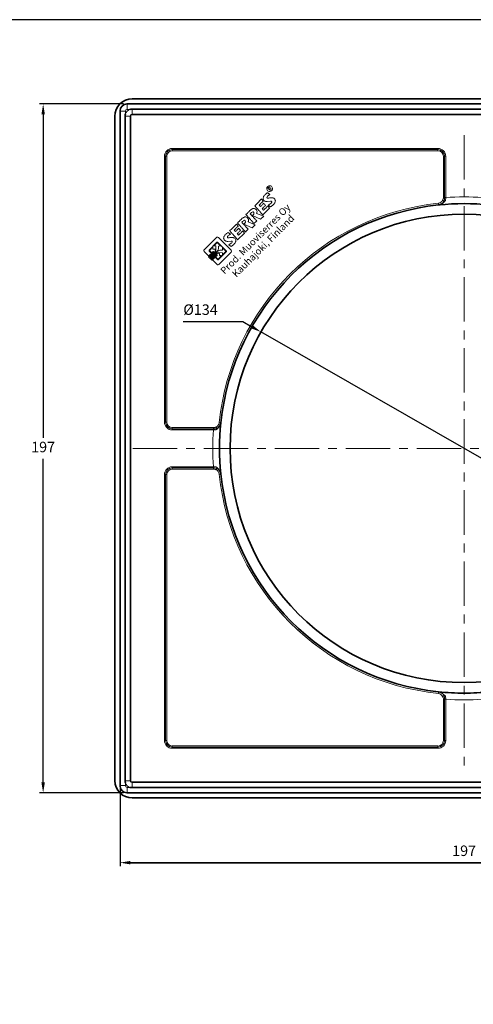
# Model space of a CAD drawing. Units: millimetres. Extents: x -6 to 426, y -6 to 600.
# Drawn here: x 141 to 271, y 318 to 600 of the extents above; entities that cross this region are included whole.
import ezdxf

# ---------------------------------------------------------------- set-up
doc = ezdxf.new("R2010")
doc.units = ezdxf.units.MM
doc.linetypes.add('CENTERX2', pattern=[20.32, 12.7, -2.54, 2.54, -2.54])
doc.styles.add('SLDTEXTSTYLE0', font='TXT', dxfattribs={"width": 0.75})
doc.dimstyles.new('ISO-25', dxfattribs={"dimtxt": 2.5, "dimasz": 2.5, "dimexe": 1.25, "dimexo": 0.625, "dimtad": 1, "dimtxsty": 'Standard', "dimcen": 2.5, "dimadec": 0, "dimazin": 0, "dimtfac": 1, "dimtmove": 0, "dimatfit": 3, "dimfxl": 1, "dimarcsym": 0})

# ---------------------------------------------------------------- blocks, each defined once
blk = doc.blocks.new('DetailItem109')
at = {"color": 7, "linetype": 'Continuous', "lineweight": 18}
for p, q in [((0.52, 11.24), (0.68, 11.53)), ((0.68, 11.53), (0.9, 11.75)), ((0.9, 11.75), (1.2, 11.9)), ((1.2, 11.9), (1.93, 11.9)), ((1.93, 11.9), (10.89, 11.9)), ((10.89, 11.9), (11.36, 11.87)), ((11.36, 11.87), (11.66, 11.72)), ((11.66, 11.72), (11.81, 11.44)), ((11.81, 11.44), (11.86, 11.02)), ((51.04, 11.09), (51.41, 11.46)), ((51.41, 11.46), (51.83, 11.69)), ((51.83, 11.69), (52.25, 11.78)), ((52.25, 11.78), (52.4, 11.79)), ((52.4, 11.79), (52.78, 11.75)), ((52.78, 11.75), (53.18, 11.6)), ((53.18, 11.6), (53.53, 11.36)), ((53.53, 11.36), (53.79, 11.06)), ((4.91, 6.49), (0.08, 6.49)), ((0.08, 6.49), (0.08, 6.03)), ((0.08, 6.03), (4.11, 6.03)), ((0.08, 5.36), (0.08, 5.8)), ((0.08, 5.8), (4.11, 5.8)), ((4.02, 7.23), (0.09, 7.23)), ((0.09, 7.23), (0.09, 6.79)), ((0.09, 6.79), (3.91, 6.79)), ((0.52, 7.46), (0.52, 11.24)), ((1.13, 7.46), (0.52, 7.46)), ((2.67, 7.46), (1.13, 7.46)), ((2.72, 9.46), (2.66, 9.19)), ((2.66, 9.19), (2.67, 7.46)), ((2.88, 9.64), (2.72, 9.46)), ((3.07, 9.75), (2.88, 9.64)), ((3.03, 9.36), (2.99, 9.15)), ((2.99, 9.15), (2.99, 7.48)), ((2.99, 7.48), (3.87, 7.48)), ((3.15, 9.46), (3.03, 9.36)), ((9.18, 9.75), (3.07, 9.75)), ((3.31, 9.49), (3.15, 9.46)), ((5.88, 9.49), (3.31, 9.49)), ((3.87, 7.48), (4.03, 7.66)), ((3.91, 6.79), (4.35, 6.79)), ((4.13, 7.23), (4.02, 7.23)), ((4.03, 7.66), (4.12, 7.64)), ((4.11, 6.03), (5.75, 6.03)), ((4.11, 5.8), (5.75, 5.8)), ((4.12, 7.64), (4.2, 7.55)), ((4.22, 7.25), (4.13, 7.23)), ((4.2, 7.55), (4.27, 7.43)), ((4.27, 7.31), (4.22, 7.25)), ((4.27, 7.43), (4.27, 7.39)), ((4.27, 7.39), (4.27, 7.35)), ((4.27, 7.35), (4.27, 7.31)), ((4.35, 6.79), (4.81, 6.8)), ((4.81, 6.8), (5.22, 6.88)), ((5.21, 6.52), (4.91, 6.49)), ((5.04, 8.62), (5.88, 9.49)), ((5.28, 8.37), (5.04, 8.62)), ((5.5, 6.66), (5.21, 6.52)), ((5.22, 6.88), (5.53, 7.09)), ((5.52, 8.11), (5.28, 8.37)), ((5.77, 6.88), (5.5, 6.66)), ((5.7, 7.81), (5.52, 8.11)), ((5.53, 7.09), (5.66, 7.31)), ((5.66, 7.31), (5.72, 7.56)), ((5.72, 7.56), (5.7, 7.81)), ((5.75, 6.03), (6.11, 6.04)), ((5.75, 5.8), (6.11, 5.79)), ((7.45, 8.66), (5.77, 6.88)), ((6.11, 6.04), (6.45, 6.1)), ((6.11, 5.79), (6.45, 5.74)), ((6.45, 6.1), (6.76, 6.19)), ((6.45, 5.74), (6.76, 5.64)), ((9.11, 9.49), (6.68, 9.49)), ((6.68, 9.49), (7.45, 8.66)), ((6.76, 6.19), (7.04, 6.33)), ((6.76, 5.64), (7.04, 5.51)), ((7.04, 6.33), (7.31, 6.49)), ((7.31, 6.49), (7.57, 6.68)), ((7.57, 6.68), (7.81, 6.88)), ((7.81, 6.88), (8.05, 7.1)), ((8.05, 7.1), (8.29, 7.32)), ((8.29, 7.32), (8.54, 7.54)), ((8.54, 7.54), (9.39, 6.72)), ((9.25, 9.44), (9.11, 9.49)), ((9.41, 9.71), (9.18, 9.75)), ((9.35, 9.35), (9.25, 9.44)), ((9.39, 9.18), (9.35, 9.35)), ((9.39, 6.72), (9.39, 9.18)), ((9.61, 9.57), (9.41, 9.71)), ((9.72, 9.27), (9.61, 9.57)), ((9.72, 2.47), (9.72, 9.27)), ((11.86, 11.02), (11.86, 0.75)), ((13.25, 7.53), (13.3, 7.89)), ((13.27, 7.18), (13.25, 7.53)), ((13.36, 6.85), (13.27, 7.18)), ((13.3, 7.89), (13.42, 8.22)), ((13.49, 6.53), (13.36, 6.85)), ((13.42, 8.22), (13.58, 8.48)), ((13.68, 6.23), (13.49, 6.53)), ((13.58, 8.48), (13.79, 8.71)), ((13.9, 5.96), (13.68, 6.23)), ((13.79, 8.71), (14.06, 8.92)), ((14.14, 5.71), (13.9, 5.96)), ((14.06, 8.92), (14.36, 9.08)), ((15.65, 4.48), (14.14, 5.71)), ((14.36, 9.08), (14.69, 9.21)), ((14.69, 9.21), (15.04, 9.31)), ((15.04, 9.31), (15.4, 9.37)), ((15.4, 9.37), (15.75, 9.4)), ((15.67, 7.55), (15.6, 7.4)), ((15.6, 7.4), (15.6, 7.24)), ((15.6, 7.24), (15.65, 7.09)), ((15.65, 7.09), (15.92, 6.79)), ((15.98, 7.76), (15.67, 7.55)), ((15.75, 9.4), (16.12, 9.39)), ((15.92, 6.79), (16.22, 6.55)), ((16.33, 7.84), (15.98, 7.76)), ((16.12, 9.39), (16.5, 9.38)), ((16.22, 6.55), (16.52, 6.33)), ((16.7, 7.83), (16.33, 7.84)), ((16.5, 9.38), (16.88, 9.36)), ((16.52, 6.33), (16.8, 6.09)), ((17.09, 7.78), (16.7, 7.83)), ((16.8, 6.09), (17.09, 5.88)), ((16.88, 9.36), (17.26, 9.31)), ((17.46, 7.71), (17.09, 7.78)), ((17.09, 5.88), (17.36, 5.65)), ((17.26, 9.31), (17.62, 9.24)), ((17.36, 5.65), (17.61, 5.4)), ((17.67, 7.66), (17.46, 7.71)), ((17.62, 9.24), (17.97, 9.13)), ((17.89, 7.6), (17.67, 7.66)), ((18.1, 7.54), (17.89, 7.6)), ((17.97, 9.13), (18.1, 7.54)), ((18.99, 5.59), (19.01, 5.92)), ((19.01, 5.92), (19.03, 6.25)), ((19.03, 6.25), (19.04, 6.57)), ((19.04, 6.57), (19.06, 6.9)), ((19.06, 6.9), (19.07, 7.23)), ((19.07, 7.23), (19.09, 7.56)), ((19.09, 7.56), (19.1, 7.89)), ((19.1, 7.89), (19.12, 8.22)), ((19.12, 8.22), (19.13, 8.55)), ((19.13, 8.55), (19.15, 8.88)), ((19.15, 8.88), (19.16, 9.21)), ((19.16, 9.21), (20.88, 9.22)), ((20.88, 9.22), (24.68, 9.21)), ((21.25, 7.67), (21.17, 6.56)), ((21.17, 6.56), (21.57, 6.55)), ((21.62, 7.68), (21.25, 7.67)), ((21.57, 6.55), (21.96, 6.54)), ((21.99, 7.7), (21.62, 7.68)), ((21.96, 6.54), (22.33, 6.55)), ((22.35, 7.7), (21.99, 7.7)), ((22.33, 6.55), (22.71, 6.55)), ((22.72, 7.71), (22.35, 7.7)), ((22.71, 6.55), (23.08, 6.56)), ((23.08, 7.71), (22.72, 7.71)), ((23.45, 7.7), (23.08, 7.71)), ((23.08, 6.56), (23.46, 6.58)), ((23.82, 7.7), (23.45, 7.7)), ((23.46, 6.58), (23.85, 6.59)), ((23.79, 5.8), (23.75, 5.4)), ((23.82, 6.2), (23.79, 5.8)), ((24.18, 7.68), (23.82, 7.7)), ((23.85, 6.59), (23.82, 6.2)), ((24.55, 7.67), (24.18, 7.68)), ((24.58, 8.06), (24.55, 7.67)), ((24.62, 8.44), (24.58, 8.06)), ((24.65, 8.82), (24.62, 8.44)), ((24.68, 9.21), (24.65, 8.82)), ((25.32, 5.61), (25.34, 5.93)), ((25.34, 5.93), (25.36, 6.26)), ((25.36, 6.26), (25.38, 6.59)), ((25.38, 6.59), (25.39, 6.92)), ((25.39, 6.92), (25.41, 7.25)), ((25.41, 7.25), (25.42, 7.57)), ((25.42, 7.57), (25.44, 7.9)), ((25.44, 8.23), (25.45, 8.55)), ((25.44, 7.9), (25.44, 8.23)), ((25.45, 8.55), (25.46, 8.88)), ((25.46, 9.2), (25.76, 9.19)), ((25.46, 8.88), (25.46, 9.2)), ((25.76, 9.19), (26.08, 9.18)), ((26.08, 9.18), (26.41, 9.18)), ((26.41, 9.18), (26.74, 9.18)), ((26.74, 9.18), (27.07, 9.19)), ((27.07, 9.19), (27.41, 9.2)), ((27.41, 5.71), (27.4, 5.36)), ((27.41, 9.2), (27.74, 9.2)), ((27.42, 6.05), (27.41, 5.71)), ((27.44, 6.4), (27.42, 6.05)), ((27.46, 6.75), (27.44, 6.4)), ((27.48, 7.09), (27.46, 6.75)), ((27.5, 7.43), (27.48, 7.09)), ((27.53, 7.76), (27.5, 7.43)), ((28.08, 7.78), (27.53, 7.76)), ((29.52, 1.37), (27.67, 6.21)), ((27.67, 6.21), (28.6, 6.21)), ((27.74, 9.2), (28.41, 9.2)), ((28.54, 7.78), (28.08, 7.78)), ((28.41, 9.2), (28.73, 9.19)), ((28.96, 7.73), (28.54, 7.78)), ((28.6, 6.21), (28.79, 6.24)), ((28.73, 9.19), (29.05, 9.18)), ((28.79, 6.24), (28.98, 6.3)), ((29.32, 7.56), (28.96, 7.73)), ((28.98, 6.3), (29.18, 6.39)), ((29.05, 9.18), (29.36, 9.15)), ((29.18, 6.39), (29.38, 6.65)), ((29.39, 7.49), (29.32, 7.56)), ((29.36, 9.15), (29.66, 9.11)), ((29.38, 6.65), (29.51, 6.96)), ((29.45, 7.41), (29.39, 7.49)), ((29.49, 7.3), (29.45, 7.41)), ((29.51, 6.96), (29.49, 7.3)), ((29.66, 9.11), (29.95, 9.05)), ((29.95, 9.05), (30.22, 8.98)), ((30.22, 8.98), (30.47, 8.88)), ((30.47, 8.88), (30.71, 8.77)), ((30.71, 8.77), (30.93, 8.64)), ((31.18, 5.92), (30.83, 5.62)), ((30.93, 8.64), (31.12, 8.48)), ((31.12, 8.48), (31.37, 8.2)), ((31.45, 6.32), (31.18, 5.92)), ((31.37, 8.2), (31.54, 7.88)), ((31.61, 6.81), (31.45, 6.32)), ((31.54, 7.88), (31.63, 7.54)), ((31.65, 7.17), (31.61, 6.81)), ((31.63, 7.54), (31.65, 7.17)), ((32.18, 5.61), (32.2, 5.93)), ((32.2, 5.93), (32.22, 6.26)), ((32.22, 6.26), (32.24, 6.59)), ((32.24, 6.59), (32.26, 6.92)), ((32.26, 6.92), (32.27, 7.25)), ((32.27, 7.25), (32.29, 7.57)), ((32.29, 7.57), (32.3, 7.9)), ((32.3, 7.9), (32.31, 8.23)), ((32.31, 8.55), (32.32, 8.88)), ((32.31, 8.23), (32.31, 8.55)), ((32.32, 9.2), (32.63, 9.19)), ((32.32, 8.88), (32.32, 9.2)), ((32.63, 9.19), (32.94, 9.18)), ((32.94, 9.18), (33.27, 9.18)), ((33.27, 9.18), (33.6, 9.18)), ((33.6, 9.18), (33.93, 9.19)), ((33.93, 9.19), (34.27, 9.2)), ((34.27, 5.71), (34.26, 5.36)), ((34.27, 9.2), (34.61, 9.2)), ((34.29, 6.05), (34.27, 5.71)), ((34.3, 6.4), (34.29, 6.05)), ((34.32, 6.75), (34.3, 6.4)), ((34.34, 7.09), (34.32, 6.75)), ((34.36, 7.43), (34.34, 7.09)), ((34.39, 7.76), (34.36, 7.43)), ((34.95, 7.78), (34.39, 7.76)), ((36.39, 1.37), (34.53, 6.21)), ((34.53, 6.21), (35.46, 6.21)), ((34.61, 9.2), (34.94, 9.21)), ((34.94, 9.21), (35.27, 9.2)), ((35.4, 7.78), (34.95, 7.78)), ((35.27, 9.2), (35.6, 9.19)), ((35.82, 7.73), (35.4, 7.78)), ((35.46, 6.21), (35.65, 6.24)), ((35.6, 9.19), (35.92, 9.18)), ((35.65, 6.24), (35.85, 6.3)), ((36.18, 7.56), (35.82, 7.73)), ((35.85, 6.3), (36.04, 6.39)), ((35.92, 9.18), (36.23, 9.15)), ((36.04, 6.39), (36.25, 6.65)), ((36.25, 7.49), (36.18, 7.56)), ((36.23, 9.15), (36.52, 9.11)), ((36.31, 7.41), (36.25, 7.49)), ((36.25, 6.65), (36.37, 6.96)), ((36.35, 7.3), (36.31, 7.41)), ((36.37, 6.96), (36.35, 7.3)), ((36.52, 9.11), (36.81, 9.05)), ((36.81, 9.05), (37.08, 8.98)), ((37.08, 8.98), (37.34, 8.88)), ((37.34, 8.88), (37.57, 8.77)), ((37.57, 8.77), (37.79, 8.64)), ((38.05, 5.92), (37.69, 5.62)), ((37.79, 8.64), (37.99, 8.48)), ((37.99, 8.48), (38.24, 8.2)), ((38.31, 6.32), (38.05, 5.92)), ((38.24, 8.2), (38.4, 7.88)), ((38.48, 6.81), (38.31, 6.32)), ((38.4, 7.88), (38.49, 7.54)), ((38.52, 7.17), (38.48, 6.81)), ((38.49, 7.54), (38.52, 7.17)), ((39.25, 5.57), (39.26, 5.9)), ((39.26, 5.9), (39.28, 6.23)), ((39.28, 6.23), (39.3, 6.56)), ((39.3, 6.56), (39.32, 6.89)), ((39.32, 6.89), (39.33, 7.22)), ((39.33, 7.22), (39.35, 7.56)), ((39.35, 7.56), (39.36, 7.89)), ((39.36, 7.89), (39.38, 8.22)), ((39.38, 8.22), (39.39, 8.55)), ((39.39, 8.55), (39.41, 8.88)), ((39.41, 8.88), (39.42, 9.21)), ((39.42, 9.21), (41.13, 9.21)), ((41.13, 9.21), (44.94, 9.21)), ((41.5, 7.63), (41.42, 6.53)), ((41.42, 6.53), (41.82, 6.51)), ((41.87, 7.65), (41.5, 7.63)), ((41.82, 6.51), (42.21, 6.51)), ((42.24, 7.66), (41.87, 7.65)), ((42.21, 6.51), (42.58, 6.51)), ((42.6, 7.67), (42.24, 7.66)), ((42.58, 6.51), (42.95, 6.52)), ((42.97, 7.67), (42.6, 7.67)), ((42.95, 6.52), (43.33, 6.53)), ((43.33, 7.67), (42.97, 7.67)), ((43.7, 7.67), (43.33, 7.67)), ((43.33, 6.53), (43.71, 6.54)), ((44.07, 7.66), (43.7, 7.67)), ((43.71, 6.54), (44.1, 6.55)), ((44.04, 5.76), (44, 5.37)), ((44.07, 6.16), (44.04, 5.76)), ((44.43, 7.65), (44.07, 7.66)), ((44.1, 6.55), (44.07, 6.16)), ((44.8, 7.63), (44.43, 7.65)), ((44.83, 8.03), (44.8, 7.63)), ((44.87, 8.42), (44.83, 8.03)), ((44.91, 8.82), (44.87, 8.42)), ((44.94, 9.21), (44.91, 8.82)), ((45.32, 7.62), (45.37, 7.98)), ((45.34, 7.27), (45.32, 7.62)), ((45.42, 6.93), (45.34, 7.27)), ((45.37, 7.98), (45.49, 8.3)), ((45.56, 6.61), (45.42, 6.93)), ((45.49, 8.3), (45.65, 8.57)), ((45.74, 6.32), (45.56, 6.61)), ((45.65, 8.57), (45.85, 8.8)), ((45.96, 6.04), (45.74, 6.32)), ((45.85, 8.8), (46.12, 9.01)), ((46.21, 5.8), (45.96, 6.04)), ((46.12, 9.01), (46.42, 9.17)), ((47.71, 4.57), (46.21, 5.8)), ((46.42, 9.17), (46.76, 9.3)), ((46.76, 9.3), (47.11, 9.39)), ((47.11, 9.39), (47.46, 9.45)), ((47.46, 9.45), (47.81, 9.48)), ((47.74, 7.64), (47.67, 7.49)), ((47.67, 7.49), (47.67, 7.32)), ((47.67, 7.32), (47.72, 7.18)), ((47.72, 7.18), (47.99, 6.88)), ((48.04, 7.84), (47.74, 7.64)), ((47.81, 9.48), (48.18, 9.48)), ((47.99, 6.88), (48.28, 6.63)), ((48.39, 7.92), (48.04, 7.84)), ((48.18, 9.48), (48.56, 9.47)), ((48.28, 6.63), (48.58, 6.41)), ((48.77, 7.92), (48.39, 7.92)), ((48.56, 9.47), (48.94, 9.44)), ((48.58, 6.41), (48.86, 6.17)), ((49.15, 7.86), (48.77, 7.92)), ((48.86, 6.17), (49.15, 5.96)), ((48.94, 9.44), (49.32, 9.4)), ((49.52, 7.8), (49.15, 7.86)), ((49.15, 5.96), (49.43, 5.73)), ((49.32, 9.4), (49.69, 9.32)), ((49.43, 5.73), (49.67, 5.48)), ((49.73, 7.75), (49.52, 7.8)), ((49.69, 9.32), (50.04, 9.21)), ((49.95, 7.68), (49.73, 7.75)), ((50.17, 7.63), (49.95, 7.68)), ((50.04, 9.21), (50.17, 7.63)), ((50.74, 10.11), (50.81, 10.61)), ((50.81, 9.63), (50.74, 10.11)), ((50.81, 10.61), (51.04, 11.09)), ((51.03, 9.17), (50.81, 9.63)), ((51.4, 8.79), (51.03, 9.17)), ((51.81, 8.56), (51.4, 8.79)), ((52.29, 8.46), (51.81, 8.56)), ((51.94, 9.03), (51.94, 11.06)), ((51.94, 11.06), (52.63, 11.06)), ((52.62, 9.92), (51.94, 9.92)), ((52.75, 8.49), (52.29, 8.46)), ((52.35, 9.92), (53.08, 9.03)), ((52.85, 9.99), (52.62, 9.92)), ((52.63, 11.06), (52.86, 10.98)), ((53.15, 8.63), (52.75, 8.49)), ((53.01, 10.2), (52.85, 9.99)), ((52.86, 10.98), (53.02, 10.77)), ((53.08, 10.49), (53.01, 10.2)), ((53.02, 10.77), (53.08, 10.49)), ((53.48, 8.85), (53.15, 8.63)), ((53.79, 9.18), (53.48, 8.85)), ((53.79, 11.06), (53.97, 10.71)), ((53.97, 9.55), (53.79, 9.18)), ((53.97, 10.71), (54.05, 10.35)), ((54.06, 9.95), (53.97, 9.55)), ((54.05, 10.35), (54.06, 9.95)), ((4.91, 5.36), (0.08, 5.36)), ((0.09, 4.64), (0.09, 5.07)), ((0.09, 5.07), (3.91, 5.07)), ((4.02, 4.64), (0.09, 4.64)), ((0.52, 2.2), (0.52, 4.41)), ((0.52, 4.41), (2.67, 4.41)), ((0.52, 0.71), (0.52, 2.2)), ((0.6, 0.38), (0.52, 0.71)), ((0.82, 0.13), (0.6, 0.38)), ((1.14, -0.02), (0.82, 0.13)), ((2.67, 4.41), (2.67, 2.48)), ((2.67, 2.48), (2.75, 2.25)), ((2.75, 2.25), (2.88, 2.15)), ((2.88, 2.15), (3.11, 2.12)), ((2.99, 2.75), (2.99, 4.39)), ((2.99, 4.39), (3.87, 4.39)), ((3.03, 2.56), (2.99, 2.75)), ((3.15, 2.45), (3.03, 2.56)), ((3.11, 2.12), (5.62, 2.13)), ((3.31, 2.42), (3.15, 2.45)), ((5.88, 2.42), (3.31, 2.42)), ((3.87, 4.39), (4.03, 4.22)), ((3.91, 5.07), (4.35, 5.07)), ((4.13, 4.64), (4.02, 4.64)), ((4.03, 4.22), (4.12, 4.24)), ((4.12, 4.24), (4.2, 4.33)), ((4.22, 4.62), (4.13, 4.64)), ((4.2, 4.33), (4.27, 4.44)), ((4.27, 4.56), (4.22, 4.62)), ((4.28, 4.53), (4.27, 4.56)), ((4.27, 4.49), (4.28, 4.53)), ((4.27, 4.44), (4.27, 4.49)), ((4.35, 5.07), (4.81, 5.06)), ((4.81, 5.06), (5.22, 4.98)), ((5.21, 5.32), (4.91, 5.36)), ((5.28, 3.52), (5.04, 3.28)), ((5.04, 3.28), (5.88, 2.42)), ((5.5, 5.19), (5.21, 5.32)), ((5.22, 4.98), (5.53, 4.78)), ((5.52, 3.78), (5.28, 3.52)), ((5.77, 4.97), (5.5, 5.19)), ((5.7, 4.07), (5.52, 3.78)), ((5.53, 4.78), (5.66, 4.56)), ((5.62, 2.13), (9.36, 2.12)), ((5.66, 4.56), (5.72, 4.31)), ((5.72, 4.31), (5.7, 4.07)), ((7.45, 3.22), (5.77, 4.97)), ((6.68, 2.41), (7.45, 3.22)), ((9.11, 2.41), (6.68, 2.41)), ((7.04, 5.51), (7.31, 5.35)), ((7.31, 5.35), (7.57, 5.17)), ((7.57, 5.17), (7.81, 4.97)), ((7.81, 4.97), (8.05, 4.75)), ((8.05, 4.75), (8.29, 4.54)), ((8.29, 4.54), (8.54, 4.32)), ((8.54, 4.32), (9.39, 5.13)), ((9.25, 2.46), (9.11, 2.41)), ((9.35, 2.56), (9.25, 2.46)), ((9.39, 2.72), (9.35, 2.56)), ((9.36, 2.12), (9.57, 2.18)), ((9.39, 5.13), (9.39, 2.72)), ((9.57, 2.18), (9.67, 2.32)), ((9.67, 2.32), (9.72, 2.47)), ((11.49, 0.1), (11.2, -0.02)), ((11.75, 0.38), (11.49, 0.1)), ((11.86, 0.75), (11.75, 0.38)), ((13.33, 2.24), (13.14, 3.95)), ((13.14, 3.95), (13.46, 3.89)), ((13.66, 2.19), (13.33, 2.24)), ((13.46, 3.89), (13.79, 3.8)), ((14, 2.13), (13.66, 2.19)), ((13.79, 3.8), (14.13, 3.7)), ((14.34, 2.09), (14, 2.13)), ((14.13, 3.7), (14.47, 3.62)), ((14.68, 2.06), (14.34, 2.09)), ((14.47, 3.62), (14.81, 3.57)), ((15.03, 2.03), (14.68, 2.06)), ((14.81, 3.57), (15.15, 3.56)), ((15.37, 2.03), (15.03, 2.03)), ((15.15, 3.56), (15.47, 3.61)), ((15.72, 2.04), (15.37, 2.03)), ((15.47, 3.61), (15.78, 3.75)), ((15.76, 4.37), (15.65, 4.48)), ((16.06, 2.07), (15.72, 2.04)), ((15.84, 4.26), (15.76, 4.37)), ((15.78, 3.75), (15.87, 3.86)), ((15.9, 4.13), (15.84, 4.26)), ((15.87, 3.86), (15.92, 3.99)), ((15.92, 3.99), (15.9, 4.13)), ((16.4, 2.12), (16.06, 2.07)), ((16.73, 2.2), (16.4, 2.12)), ((17.06, 2.31), (16.73, 2.2)), ((17.38, 2.45), (17.06, 2.31)), ((17.68, 2.68), (17.38, 2.45)), ((17.61, 5.4), (17.83, 5.12)), ((17.91, 2.97), (17.68, 2.68)), ((17.83, 5.12), (18, 4.81)), ((18.08, 3.32), (17.91, 2.97)), ((18, 4.81), (18.13, 4.47)), ((18.19, 3.7), (18.08, 3.32)), ((18.13, 4.47), (18.21, 4.11)), ((18.21, 4.11), (18.19, 3.7)), ((18.76, 2.34), (18.79, 2.67)), ((24.28, 2.34), (18.76, 2.34)), ((18.79, 2.67), (18.82, 2.99)), ((18.82, 2.99), (18.84, 3.31)), ((18.84, 3.31), (18.87, 3.64)), ((18.87, 3.64), (18.89, 3.96)), ((18.89, 3.96), (18.91, 4.29)), ((18.91, 4.29), (18.93, 4.61)), ((18.93, 4.61), (18.95, 4.94)), ((18.95, 4.94), (18.97, 5.27)), ((18.97, 5.27), (18.99, 5.59)), ((21.1, 5), (21.03, 3.87)), ((21.03, 3.87), (21.37, 3.87)), ((21.48, 5.02), (21.1, 5)), ((21.37, 3.87), (21.71, 3.86)), ((21.85, 5.03), (21.48, 5.02)), ((21.71, 3.86), (22.04, 3.86)), ((22.22, 5.03), (21.85, 5.03)), ((22.04, 3.86), (22.37, 3.85)), ((22.59, 5.03), (22.22, 5.03)), ((22.37, 3.85), (22.71, 3.85)), ((22.96, 5.02), (22.59, 5.03)), ((22.71, 3.85), (23.04, 3.85)), ((23.34, 5.01), (22.96, 5.02)), ((23.04, 3.85), (23.37, 3.85)), ((23.72, 5), (23.34, 5.01)), ((23.37, 3.85), (23.72, 3.86)), ((23.75, 5.4), (23.72, 5)), ((23.72, 3.86), (24.06, 3.86)), ((24.06, 3.86), (24.42, 3.87)), ((24.31, 2.72), (24.28, 2.34)), ((24.35, 3.1), (24.31, 2.72)), ((24.38, 3.49), (24.35, 3.1)), ((24.42, 3.87), (24.38, 3.49)), ((25.1, 2.33), (25.12, 2.66)), ((25.65, 2.33), (25.1, 2.33)), ((25.12, 2.66), (25.14, 2.98)), ((25.14, 2.98), (25.16, 3.31)), ((25.16, 3.31), (25.18, 3.64)), ((25.18, 3.64), (25.21, 3.97)), ((25.21, 3.97), (25.23, 4.29)), ((25.23, 4.29), (25.25, 4.62)), ((25.25, 4.62), (25.28, 4.95)), ((25.28, 4.95), (25.32, 5.61)), ((26.24, 2.33), (25.65, 2.33)), ((27.3, 2.33), (26.24, 2.33)), ((27.31, 2.76), (27.3, 2.33)), ((27.33, 3.2), (27.31, 2.76)), ((27.34, 3.64), (27.33, 3.2)), ((27.35, 3.98), (27.34, 3.64)), ((27.37, 4.32), (27.35, 3.98)), ((27.38, 4.67), (27.37, 4.32)), ((27.39, 5.01), (27.38, 4.67)), ((27.4, 5.36), (27.39, 5.01)), ((31.99, 1.36), (29.52, 1.37)), ((30.42, 5.44), (30.25, 5.31)), ((30.25, 5.31), (31.99, 1.36)), ((30.63, 5.52), (30.42, 5.44)), ((30.83, 5.62), (30.63, 5.52)), ((31.96, 2.33), (31.98, 2.66)), ((32.51, 2.33), (31.96, 2.33)), ((31.98, 2.66), (32, 2.98)), ((32, 2.98), (32.02, 3.31)), ((32.02, 3.31), (32.05, 3.64)), ((32.05, 3.64), (32.07, 3.97)), ((32.07, 3.97), (32.09, 4.29)), ((32.09, 4.29), (32.12, 4.62)), ((32.12, 4.62), (32.14, 4.95)), ((32.14, 4.95), (32.16, 5.28)), ((32.16, 5.28), (32.18, 5.61)), ((33.1, 2.33), (32.51, 2.33)), ((34.16, 2.33), (33.1, 2.33)), ((34.17, 2.76), (34.16, 2.33)), ((34.19, 3.2), (34.17, 2.76)), ((34.2, 3.64), (34.19, 3.2)), ((34.22, 3.98), (34.2, 3.64)), ((34.23, 4.32), (34.22, 3.98)), ((34.24, 4.67), (34.23, 4.32)), ((34.25, 5.01), (34.24, 4.67)), ((34.26, 5.36), (34.25, 5.01)), ((38.85, 1.36), (36.39, 1.37)), ((37.28, 5.44), (37.11, 5.31)), ((37.11, 5.31), (38.85, 1.36)), ((37.5, 5.52), (37.28, 5.44)), ((37.69, 5.62), (37.5, 5.52)), ((39.01, 2.31), (39.04, 2.63)), ((44.53, 2.3), (39.01, 2.31)), ((39.04, 2.63), (39.07, 2.96)), ((39.07, 2.96), (39.09, 3.28)), ((39.09, 3.28), (39.12, 3.61)), ((39.12, 3.61), (39.14, 3.93)), ((39.14, 3.93), (39.16, 4.26)), ((39.16, 4.26), (39.19, 4.59)), ((39.19, 4.59), (39.21, 4.92)), ((39.21, 4.92), (39.23, 5.24)), ((39.23, 5.24), (39.25, 5.57)), ((41.35, 4.97), (41.27, 3.84)), ((41.27, 3.84), (41.62, 3.83)), ((41.73, 4.99), (41.35, 4.97)), ((41.62, 3.83), (41.96, 3.82)), ((42.47, 5), (41.73, 4.99)), ((41.96, 3.82), (42.29, 3.82)), ((42.29, 3.82), (42.62, 3.82)), ((42.84, 4.99), (42.47, 5)), ((42.62, 3.82), (42.95, 3.82)), ((43.21, 4.99), (42.84, 4.99)), ((42.95, 3.82), (43.29, 3.82)), ((43.59, 4.98), (43.21, 4.99)), ((43.29, 3.82), (43.62, 3.82)), ((43.97, 4.97), (43.59, 4.98)), ((43.62, 3.82), (43.96, 3.82)), ((43.96, 3.82), (44.31, 3.83)), ((44, 5.37), (43.97, 4.97)), ((44.31, 3.83), (44.67, 3.83)), ((44.56, 2.69), (44.53, 2.3)), ((44.59, 3.07), (44.56, 2.69)), ((44.63, 3.45), (44.59, 3.07)), ((44.67, 3.83), (44.63, 3.45)), ((45.4, 2.33), (45.2, 4.04)), ((45.2, 4.04), (45.52, 3.97)), ((45.73, 2.27), (45.4, 2.33)), ((45.52, 3.97), (45.86, 3.88)), ((46.06, 2.22), (45.73, 2.27)), ((45.86, 3.88), (46.19, 3.79)), ((46.4, 2.18), (46.06, 2.22)), ((46.19, 3.79), (46.54, 3.71)), ((46.75, 2.14), (46.4, 2.18)), ((46.54, 3.71), (46.88, 3.65)), ((47.09, 2.12), (46.75, 2.14)), ((46.88, 3.65), (47.21, 3.64)), ((47.44, 2.11), (47.09, 2.12)), ((47.21, 3.64), (47.54, 3.7)), ((47.78, 2.12), (47.44, 2.11)), ((47.54, 3.7), (47.85, 3.83)), ((47.82, 4.46), (47.71, 4.57)), ((48.12, 2.16), (47.78, 2.12)), ((47.9, 4.35), (47.82, 4.46)), ((47.85, 3.83), (47.93, 3.95)), ((47.96, 4.21), (47.9, 4.35)), ((47.93, 3.95), (47.98, 4.07)), ((47.98, 4.07), (47.96, 4.21)), ((48.46, 2.21), (48.12, 2.16)), ((48.8, 2.29), (48.46, 2.21)), ((49.12, 2.4), (48.8, 2.29)), ((49.45, 2.54), (49.12, 2.4)), ((49.74, 2.77), (49.45, 2.54)), ((49.67, 5.48), (49.89, 5.2)), ((49.98, 3.06), (49.74, 2.77)), ((49.89, 5.2), (50.07, 4.9)), ((50.15, 3.4), (49.98, 3.06)), ((50.07, 4.9), (50.2, 4.56)), ((50.25, 3.79), (50.15, 3.4)), ((50.2, 4.56), (50.27, 4.19)), ((50.27, 4.19), (50.25, 3.79)), ((11.2, -0.02), (1.14, -0.02))]:
    blk.add_line(p, q, dxfattribs=at)
blk = doc.blocks.new('SW_NOTE_0_1')
at = {"color": 0, "linetype": 'Continuous', "lineweight": 0, "char_height": 2, "attachment_point": 2, "rotation": 45, "style": 'SLDTEXTSTYLE0'}
for s, insert in [('Prod. Muoviserres Oy', (7.59, 11.24)), ('Kauhajoki, Finland', (9.83, 9.23))]:
    blk.add_mtext(s, dxfattribs=dict(at, insert=insert))
blk = doc.blocks.new('*D148')
at = {"color": 0, "lineweight": -2}
for p, q in [((188.17, 513.17), (205.28, 513.17)), ((205.28, 513.17), (207.88, 511.68)), ((326.78, 443.61), (210.48, 510.19)), ((329.38, 442.12), (331.98, 440.63))]:
    blk.add_line(p, q, dxfattribs=at)
at = {"color": 0}
for points in [[(207.63, 511.24), (208.13, 512.11), (210.48, 510.19)], [(329.63, 442.55), (329.13, 441.68), (326.78, 443.61)]]:
    blk.add_solid(points, dxfattribs=at)
at = {"layer": 'Defpoints', "color": 0}
for p in [(210.48, 510.19), (326.78, 443.61)]:
    blk.add_point(p, dxfattribs=at)
at = {"color": 0, "insert": (193.17, 516.19), "char_height": 3, "attachment_point": 5}
blk.add_mtext('%%c134', dxfattribs=at)
blk = doc.blocks.new('*D149')
at = {"color": 0, "lineweight": -2}
for p, q in [((171.13, 575.4), (147.13, 575.4)), ((148.13, 572.4), (148.13, 479.92)), ((148.13, 381.4), (148.13, 473.87)), ((171.13, 378.4), (147.13, 378.4))]:
    blk.add_line(p, q, dxfattribs=at)
at = {"color": 0}
for points in [[(148.63, 572.4), (147.63, 572.4), (148.13, 575.4)], [(147.63, 381.4), (148.63, 381.4), (148.13, 378.4)]]:
    blk.add_solid(points, dxfattribs=at)
at = {"layer": 'Defpoints', "color": 0}
for p in [(172.13, 575.4), (148.13, 378.4), (172.13, 378.4)]:
    blk.add_point(p, dxfattribs=at)
at = {"color": 0, "insert": (148.13, 476.9), "char_height": 3, "attachment_point": 5}
blk.add_mtext('197', dxfattribs=at)
blk = doc.blocks.new('*D150')
at = {"color": 0, "lineweight": -2}
for p, q in [((170.13, 379.4), (170.13, 357.4)), ((367.13, 379.4), (367.13, 357.4)), ((364.13, 358.4), (173.13, 358.4)), ((173.13, 358.4), (364.13, 358.4))]:
    blk.add_line(p, q, dxfattribs=at)
at = {"color": 0}
for points in [[(173.13, 358.9), (173.13, 357.9), (170.13, 358.4)], [(364.13, 357.9), (364.13, 358.9), (367.13, 358.4)]]:
    blk.add_solid(points, dxfattribs=at)
at = {"layer": 'Defpoints', "color": 0}
for p in [(170.13, 380.4), (367.13, 380.4), (170.13, 358.4)]:
    blk.add_point(p, dxfattribs=at)
at = {"color": 0, "insert": (268.63, 361.42), "char_height": 3, "attachment_point": 5}
blk.add_mtext('197', dxfattribs=at)

msp = doc.modelspace()

# ---------------------------------------------------------------- linework, layer by layer
at = {"color": 7, "linetype": 'Continuous', "lineweight": 35}
for p, q in [((172.13, 575.4), (172.13, 575.4)), ((365.13, 575.4), (172.13, 575.4)), ((363.63, 576.9), (173.63, 576.9)), ((168.63, 571.9), (168.63, 381.9)), ((170.13, 573.4), (170.13, 380.4)), ((170.13, 573.4), (170.13, 573.4)), ((171.63, 571.95), (171.63, 381.84)), ((173.13, 571.9), (173.13, 381.9)), ((363.68, 573.9), (173.58, 573.9)), ((363.63, 572.4), (173.63, 572.4)), ((170.13, 380.4), (170.13, 380.4)), ((173.63, 381.4), (363.63, 381.4)), ((172.13, 378.4), (365.13, 378.4)), ((172.13, 378.4), (172.13, 378.4)), ((173.58, 379.9), (363.68, 379.9)), ((173.63, 376.9), (363.63, 376.9))]:
    msp.add_line(p, q, dxfattribs=at)
at = {"color": 8, "linetype": 'Continuous', "lineweight": 18}
for p, q in [((172.13, 575.4), (172.18, 575.34)), ((172.18, 575.34), (172.18, 573.84)), ((172.18, 575.34), (365.08, 575.34)), ((170.18, 573.34), (170.13, 573.4)), ((170.18, 573.34), (171.68, 573.34)), ((170.18, 380.45), (170.18, 573.34)), ((173.08, 571.95), (171.63, 571.95)), ((171.68, 573.34), (171.68, 572.6)), ((172.93, 573.84), (172.18, 573.84)), ((173.08, 571.95), (173.08, 381.84)), ((173.13, 571.9), (173.08, 571.95)), ((173.58, 572.45), (173.58, 573.9)), ((363.68, 572.45), (173.58, 572.45)), ((173.58, 572.45), (173.63, 572.4)), ((182.85, 560.45), (183.18, 560.45)), ((182.85, 484.4), (182.85, 560.45)), ((183.51, 560.45), (183.18, 560.45)), ((183.18, 560.45), (183.18, 484.4)), ((183.51, 560.45), (183.51, 484.4)), ((185.08, 562.68), (261.13, 562.68)), ((185.08, 562.68), (185.08, 562.35)), ((185.08, 562.02), (185.08, 562.35)), ((261.13, 562.35), (185.08, 562.35)), ((261.13, 562.02), (185.08, 562.02)), ((261.13, 562.68), (261.13, 562.35)), ((261.13, 562.02), (261.13, 562.35)), ((263.03, 560.45), (262.7, 560.45)), ((262.7, 548.63), (262.7, 560.45)), ((263.03, 548.64), (263.03, 560.45)), ((263.36, 560.45), (263.03, 560.45)), ((263.36, 560.45), (263.36, 548.64)), ((263.03, 548.63), (262.7, 548.63)), ((263.36, 548.64), (263.03, 548.64)), ((182.85, 484.4), (183.18, 484.4)), ((183.51, 484.4), (183.18, 484.4)), ((185.08, 482.83), (196.9, 482.83)), ((185.08, 482.83), (185.08, 482.5)), ((185.08, 482.5), (196.88, 482.5)), ((185.08, 482.17), (185.08, 482.5)), ((196.88, 482.17), (185.08, 482.17)), ((196.88, 482.17), (196.88, 482.5)), ((196.9, 482.83), (196.9, 482.5)), ((185.08, 471.62), (196.88, 471.62)), ((185.08, 471.62), (185.08, 471.29)), ((185.08, 471.29), (185.08, 470.96)), ((196.88, 471.29), (185.08, 471.29)), ((196.9, 470.96), (185.08, 470.96)), ((196.88, 471.62), (196.88, 471.29)), ((196.9, 471.29), (196.9, 470.96)), ((182.85, 469.4), (183.18, 469.4)), ((182.85, 393.34), (182.85, 469.4)), ((183.51, 469.4), (183.18, 469.4)), ((183.18, 469.4), (183.18, 393.34)), ((183.51, 469.4), (183.51, 393.34)), ((262.7, 393.34), (262.7, 405.17)), ((262.7, 405.17), (263.03, 405.17)), ((263.03, 393.34), (263.03, 405.15)), ((263.36, 405.15), (263.03, 405.15)), ((263.36, 405.15), (263.36, 393.34)), ((182.85, 393.34), (183.18, 393.34)), ((183.51, 393.34), (183.18, 393.34)), ((185.08, 391.78), (261.13, 391.78)), ((185.08, 391.78), (185.08, 391.44)), ((261.13, 391.78), (261.13, 391.44)), ((262.7, 393.34), (263.03, 393.34)), ((263.36, 393.34), (263.03, 393.34)), ((185.08, 391.44), (261.13, 391.44)), ((185.08, 391.11), (185.08, 391.44)), ((261.13, 391.11), (185.08, 391.11)), ((261.13, 391.11), (261.13, 391.44)), ((170.13, 380.4), (170.18, 380.45)), ((170.18, 380.45), (171.68, 380.45)), ((171.63, 381.84), (173.08, 381.84)), ((171.68, 381.2), (171.68, 380.45)), ((173.08, 381.84), (173.13, 381.9)), ((173.63, 381.4), (173.58, 381.34)), ((173.58, 379.9), (173.58, 381.34)), ((173.58, 381.34), (363.68, 381.34)), ((172.18, 378.45), (172.13, 378.4)), ((172.18, 379.95), (172.93, 379.95)), ((172.18, 378.45), (172.18, 379.95)), ((365.08, 378.45), (172.18, 378.45))]:
    msp.add_line(p, q, dxfattribs=at)
at = {"color": 7, "linetype": 'CENTERX2', "lineweight": 18}
for p, q in [((268.63, 566.5), (268.63, 385.57)), ((173.81, 476.9), (368.16, 476.9))]:
    msp.add_line(p, q, dxfattribs=at)
msp.add_lwpolyline([(426.32, -5.83), (426.32, 599.51), (-6, 599.51), (-6, -5.83)], close=True)
at = {"color": 8, "linetype": 'Continuous', "lineweight": 18, "flags": 128}
for points in [[(261.34, 546.52), (261.34, 546.53), (261.33, 546.55), (261.33, 546.6), (261.32, 546.66), (261.32, 546.74), (261.31, 546.82), (261.3, 546.92), (261.29, 547.01)], [(262.88, 547.66), (262.85, 547.68), (262.81, 547.7), (262.77, 547.72), (262.72, 547.74), (262.66, 547.77), (262.6, 547.8), (262.54, 547.83), (262.48, 547.86)], [(263.03, 548.51), (262.99, 548.51), (262.95, 548.51), (262.92, 548.51), (262.87, 548.51), (262.83, 548.52), (262.79, 548.52), (262.74, 548.52), (262.7, 548.52)], [(197.01, 482.83), (197.01, 482.79), (197.01, 482.74), (197.01, 482.7), (197.01, 482.65), (197.01, 482.61), (197.02, 482.57), (197.02, 482.53), (197.02, 482.5)], [(197.86, 482.65), (197.85, 482.68), (197.83, 482.72), (197.81, 482.76), (197.78, 482.81), (197.76, 482.87), (197.73, 482.92), (197.7, 482.98), (197.67, 483.04)], [(199.01, 484.19), (199, 484.19), (198.97, 484.19), (198.93, 484.2), (198.87, 484.2), (198.79, 484.21), (198.7, 484.22), (198.61, 484.23), (198.51, 484.24)], [(197.02, 471.29), (197.02, 471.26), (197.02, 471.22), (197.01, 471.18), (197.01, 471.14), (197.01, 471.1), (197.01, 471.05), (197.01, 471.01), (197.01, 470.96)], [(197.86, 471.15), (197.85, 471.12), (197.83, 471.08), (197.81, 471.03), (197.78, 470.98), (197.76, 470.93), (197.73, 470.87), (197.7, 470.81), (197.67, 470.75)], [(199.01, 469.61), (199, 469.6), (198.97, 469.6), (198.93, 469.6), (198.87, 469.59), (198.79, 469.58), (198.7, 469.57), (198.61, 469.56), (198.51, 469.55)], [(261.34, 407.28), (261.34, 407.27), (261.33, 407.24), (261.33, 407.19), (261.32, 407.13), (261.32, 407.06), (261.31, 406.97), (261.3, 406.88), (261.29, 406.78)], [(262.88, 406.13), (262.85, 406.11), (262.81, 406.1), (262.77, 406.07), (262.72, 406.05), (262.66, 406.02), (262.6, 406), (262.54, 405.97), (262.48, 405.94)], [(262.7, 405.27), (262.74, 405.28), (262.79, 405.28), (262.83, 405.28), (262.87, 405.28), (262.92, 405.28), (262.95, 405.28), (262.99, 405.28), (263.03, 405.29)]]:
    msp.add_lwpolyline(points, dxfattribs=at)
at = {"color": 7, "linetype": 'Continuous', "lineweight": 35}
msp.add_circle((268.63, 476.9), 67, dxfattribs=at)
for centre, radius, start, end in [((173.63, 571.9), 5, 90, 180), ((172.13, 573.4), 2, 90.0349, 179.9651), ((268.63, 476.9), 70, 95.9792, 174.0208), ((261.13, 548.51), 2, 275.9792, 317.6983), ((268.63, 476.9), 70, 84.0208, 95.9792), ((197.02, 484.4), 2, 312.3017, 354.0208), ((268.63, 476.9), 70, 174.0208, 185.9792), ((197.02, 469.4), 2, 5.9792, 47.6983), ((268.63, 476.9), 70, 185.9792, 264.0208), ((261.13, 405.29), 2, 42.3017, 84.0208), ((268.63, 476.9), 70, 264.0208, 270), ((268.63, 476.9), 70, 270, 275.9792), ((173.63, 381.9), 5, 180, 270), ((172.13, 380.4), 2, 180.0349, 269.9651)]:
    msp.add_arc(centre, radius, start, end, dxfattribs=at)
at = {"color": 8, "linetype": 'Continuous', "lineweight": 18}
for centre, radius, start, end in [((185.08, 560.45), 2.23, 90, 180), ((185.08, 560.45), 1.9, 90, 180), ((185.08, 560.45), 1.57, 90, 180), ((261.13, 560.45), 2.23, 0, 90), ((261.13, 560.45), 1.9, 0, 90), ((261.13, 560.45), 1.57, 0, 90), ((268.63, 476.9), 70.5, 95.9792, 174.0208), ((261.13, 548.51), 1.5, 275.9792, 334.3237), ((263.14, 547.01), 0.708, 80.217, 111.6852), ((263.79, 490.83), 57.8, 90.4277, 90.7554), ((263.55, 541.78), 6.75, 91.6434, 94.4553), ((268.63, 476.9), 71.94, 85.7977, 94.2023), ((185.08, 484.4), 2.23, 180, 270), ((185.08, 484.4), 1.9, 180, 270), ((185.08, 484.4), 1.57, 180, 270), ((268.63, 476.9), 71.94, 175.7977, 184.2023), ((254.7, 481.74), 57.8, 179.2446, 179.5723), ((203.75, 481.97), 6.75, 175.5447, 178.3566), ((197.02, 484.4), 1.5, 295.6763, 354.0208), ((198.52, 482.38), 0.708, 158.3148, 189.783), ((185.08, 469.4), 2.23, 90, 180), ((185.08, 469.4), 1.9, 90, 180), ((185.08, 469.4), 1.57, 90, 180), ((254.7, 472.06), 57.8, 180.4277, 180.7554), ((203.75, 471.82), 6.75, 181.6434, 184.4553), ((197.02, 469.4), 1.5, 5.9792, 64.3237), ((198.52, 471.41), 0.708, 170.217, 201.6852), ((268.63, 476.9), 70.5, 185.9792, 264.0208), ((261.13, 405.29), 1.5, 25.6763, 84.0208), ((263.14, 406.79), 0.708, 248.3148, 279.783), ((263.55, 412.01), 6.75, 265.5447, 268.3566), ((263.79, 462.97), 57.8, 269.2446, 269.5723), ((268.63, 476.9), 71.94, 265.7977, 274.2023), ((185.08, 393.34), 2.23, 180, 270), ((185.08, 393.34), 1.9, 180, 270), ((185.08, 393.34), 1.57, 180, 270), ((261.13, 393.34), 1.57, 270, 0), ((261.13, 393.34), 1.9, 270, 0), ((261.13, 393.34), 2.23, 270, 0)]:
    msp.add_arc(centre, radius, start, end, dxfattribs=at)
for centre, major_axis, ratio, start_param, end_param in [((172.18, 573.34), (1.41, 1.41), 0.999392, 0.786007, 2.355586), ((172.18, 573.34), (-0.354, 0.354), 0.998783, 5.498396, 7.067974), ((173.58, 571.95), (-1.42, 1.42), 0.998783, 5.826246, 6.740125), ((173.58, 571.95), (0.357, -0.357), 0.991546, 2.356803, 3.926382), ((172.18, 380.45), (1.41, -1.41), 0.999392, 3.9276, 5.497178), ((173.58, 381.84), (-1.42, -1.42), 0.998783, 5.826246, 6.740125), ((172.18, 380.45), (-0.354, -0.354), 0.998783, 5.498396, 7.067974), ((173.58, 381.84), (0.357, 0.357), 0.991546, 2.356803, 3.926382)]:
    msp.add_ellipse(centre, major_axis=major_axis, ratio=ratio, start_param=start_param, end_param=end_param, dxfattribs=at)
at = {"color": 7, "linetype": 'Continuous', "lineweight": 35}
for centre, major_axis in [((173.63, 571.9), (-0.354, 0.354)), ((173.63, 381.9), (-0.354, -0.354))]:
    msp.add_ellipse(centre, major_axis=major_axis, ratio=0.998783, start_param=5.498396, end_param=7.067974, dxfattribs=at)
for points in [[(171.63, 571.95), (171.63, 572.17), (171.65, 572.38), (171.68, 572.6)], [(173.58, 573.9), (173.36, 573.9), (173.14, 573.88), (172.93, 573.84)], [(171.63, 381.84), (171.63, 381.63), (171.65, 381.41), (171.68, 381.2)], [(173.58, 379.9), (173.36, 379.9), (173.14, 379.92), (172.93, 379.95)]]:
    msp.add_open_spline(points, degree=3, dxfattribs=at)
at = {"color": 8, "linetype": 'Continuous', "lineweight": 18}
for points in [[(262.48, 547.86), (262.53, 547.96), (262.58, 548.07), (262.66, 548.29), (262.69, 548.4), (262.7, 548.52)], [(263.36, 548.53), (263.36, 548.38), (263.35, 548.24), (263.32, 547.96), (263.29, 547.83), (263.26, 547.7)], [(197.82, 482.26), (197.7, 482.23), (197.57, 482.21), (197.29, 482.17), (197.15, 482.16), (197, 482.17)], [(197.02, 482.5), (197.17, 482.5), (197.31, 482.51), (197.59, 482.56), (197.73, 482.6), (197.86, 482.65)], [(197.86, 482.65), (197.96, 482.67), (198.05, 482.71), (198.22, 482.8), (198.3, 482.85), (198.37, 482.92)], [(197, 471.63), (197.15, 471.63), (197.29, 471.62), (197.57, 471.59), (197.7, 471.56), (197.82, 471.53)], [(197.67, 470.75), (197.57, 470.8), (197.46, 470.85), (197.24, 470.93), (197.13, 470.96), (197.01, 470.96)], [(262.88, 406.13), (262.85, 406.23), (262.82, 406.32), (262.73, 406.48), (262.67, 406.56), (262.61, 406.63)], [(263.03, 405.29), (263.03, 405.43), (263.01, 405.58), (262.96, 405.86), (262.92, 406), (262.88, 406.13)], [(263.26, 406.09), (263.29, 405.97), (263.32, 405.83), (263.35, 405.56), (263.36, 405.41), (263.36, 405.27)]]:
    msp.add_open_spline(points, degree=3, knots=[0, 0, 0, 0, 0.5, 0.5, 1, 1, 1, 1], dxfattribs=at)
at = {"color": 7, "linetype": 'Continuous', "lineweight": 35}
for points, knots in [([(263.25, 547.66), (263.18, 547.66), (263.12, 547.63), (263, 547.55), (262.95, 547.51), (262.8, 547.36), (262.7, 547.26), (262.61, 547.16)], [0, 0, 0, 0, 0.25, 0.25, 0.5, 0.5, 1, 1, 1, 1]), ([(198.37, 482.92), (198.27, 482.82), (198.16, 482.73), (198.02, 482.58), (197.98, 482.52), (197.9, 482.41), (197.87, 482.34), (197.86, 482.27)], [0, 0, 0, 0, 0.5, 0.5, 0.75, 0.75, 1, 1, 1, 1]), ([(197.86, 471.52), (197.87, 471.45), (197.9, 471.38), (197.98, 471.27), (198.02, 471.22), (198.16, 471.06), (198.27, 470.97), (198.37, 470.88)], [0, 0, 0, 0, 0.25, 0.25, 0.5, 0.5, 1, 1, 1, 1]), ([(262.61, 406.63), (262.7, 406.53), (262.8, 406.43), (262.95, 406.29), (263, 406.24), (263.12, 406.17), (263.18, 406.14), (263.25, 406.13)], [0, 0, 0, 0, 0.5, 0.5, 0.75, 0.75, 1, 1, 1, 1])]:
    msp.add_open_spline(points, degree=3, knots=knots, dxfattribs=at)
at = {"color": 8, "linetype": 'Continuous', "lineweight": 18}
for points in [[(262.61, 547.16), (262.74, 547.3), (262.83, 547.47), (262.88, 547.66)], [(262.7, 548.52), (262.7, 548.55), (262.7, 548.59), (262.7, 548.63)], [(262.88, 547.66), (262.97, 547.93), (263.03, 548.21), (263.03, 548.51)], [(263.03, 548.63), (263.03, 548.63), (263.03, 548.64), (263.03, 548.64)], [(263.03, 548.51), (263.03, 548.55), (263.03, 548.59), (263.03, 548.63)], [(263.26, 547.7), (263.26, 547.69), (263.26, 547.68), (263.25, 547.66)], [(263.36, 548.64), (263.36, 548.64), (263.36, 548.63), (263.36, 548.63)], [(263.36, 548.63), (263.36, 548.59), (263.36, 548.56), (263.36, 548.53)], [(196.88, 482.5), (196.89, 482.5), (196.9, 482.5), (196.9, 482.5)], [(196.9, 482.17), (196.89, 482.17), (196.89, 482.17), (196.88, 482.17)], [(196.9, 482.83), (196.94, 482.83), (196.97, 482.83), (197.01, 482.83)], [(196.9, 482.5), (196.94, 482.5), (196.98, 482.5), (197.02, 482.5)], [(197, 482.17), (196.97, 482.17), (196.93, 482.17), (196.9, 482.17)], [(197.01, 482.83), (197.24, 482.84), (197.46, 482.94), (197.67, 483.04)], [(197.86, 482.27), (197.85, 482.27), (197.84, 482.27), (197.82, 482.26)], [(196.88, 471.62), (196.89, 471.62), (196.89, 471.62), (196.9, 471.62)], [(196.9, 471.29), (196.9, 471.29), (196.89, 471.29), (196.88, 471.29)], [(196.9, 471.62), (196.93, 471.62), (196.97, 471.62), (197, 471.63)], [(197.02, 471.29), (196.98, 471.29), (196.94, 471.29), (196.9, 471.29)], [(197.01, 470.96), (196.97, 470.96), (196.94, 470.96), (196.9, 470.96)], [(197.86, 471.15), (197.59, 471.23), (197.31, 471.3), (197.02, 471.29)], [(197.82, 471.53), (197.84, 471.53), (197.85, 471.52), (197.86, 471.52)], [(198.37, 470.88), (198.23, 471.01), (198.05, 471.09), (197.86, 471.15)], [(262.7, 405.27), (262.69, 405.51), (262.58, 405.73), (262.48, 405.94)], [(263.25, 406.13), (263.26, 406.12), (263.26, 406.1), (263.26, 406.09)], [(262.7, 405.17), (262.7, 405.2), (262.7, 405.24), (262.7, 405.27)], [(263.03, 405.17), (263.03, 405.21), (263.03, 405.25), (263.03, 405.29)], [(263.03, 405.15), (263.03, 405.16), (263.03, 405.16), (263.03, 405.17)], [(263.36, 405.27), (263.36, 405.23), (263.36, 405.2), (263.36, 405.16)], [(263.36, 405.16), (263.36, 405.16), (263.36, 405.16), (263.36, 405.15)]]:
    msp.add_open_spline(points, degree=3, dxfattribs=at)

# ---------------------------------------------------------------- block references
at = {"color": 7, "linetype": 'Continuous', "xscale": 0.5000000000000001, "yscale": 0.5000000000000001, "zscale": 0.5000000000000001, "rotation": 45.0000000000001}
msp.add_blockref('DetailItem109', (198, 529.09), dxfattribs=at)
at = {"color": 7, "linetype": 'Continuous', "lineweight": 0}
msp.add_blockref('SW_NOTE_0_1', (200.58, 526.28), dxfattribs=at)

# ---------------------------------------------------------------- dimensions: what is measured, and where the dimension line sits
dim = msp.add_linear_dim(base=(148.13, 378.4), p1=(172.13, 575.4), p2=(172.13, 378.4), angle=90, dimstyle='ISO-25', override={"dimtxt": 3, "dimasz": 3, "dimexe": 1, "dimexo": 1, "dimgap": 1.524, "dimtih": 1, "dimtoh": 1, "dimdec": 0, "dimlfac": 1, "dimzin": 0, "dimadec": 2, "dimtzin": 0})
dim.commit()
dim.dimension.update_dxf_attribs({"geometry": '*D149', "text_midpoint": (148.13, 476.9)})
dim = msp.add_diameter_dim_2p(p1=(326.78, 443.61), p2=(210.48, 510.19), dimstyle='ISO-25', override={"dimtxt": 3, "dimasz": 3, "dimexe": 1, "dimexo": 1, "dimgap": 1.524, "dimtih": 1, "dimtoh": 1, "dimdec": 0, "dimlfac": 1, "dimzin": 0, "dimadec": 2, "dimtzin": 0})
dim.commit()
dim.dimension.update_dxf_attribs({"geometry": '*D148', "text_midpoint": (193.17, 513.17), "dimtype": 163})
dim = msp.add_linear_dim(base=(170.13, 358.4), p1=(367.13, 380.4), p2=(170.13, 380.4), dimstyle='ISO-25', override={"dimtxt": 3, "dimasz": 3, "dimexe": 1, "dimexo": 1, "dimgap": 1.524, "dimtih": 1, "dimtoh": 1, "dimdec": 0, "dimlfac": 1, "dimzin": 0, "dimadec": 2, "dimtzin": 0})
dim.commit()
dim.dimension.update_dxf_attribs({"geometry": '*D150', "text_midpoint": (268.63, 361.42)})

doc.saveas('drawing.dxf')
